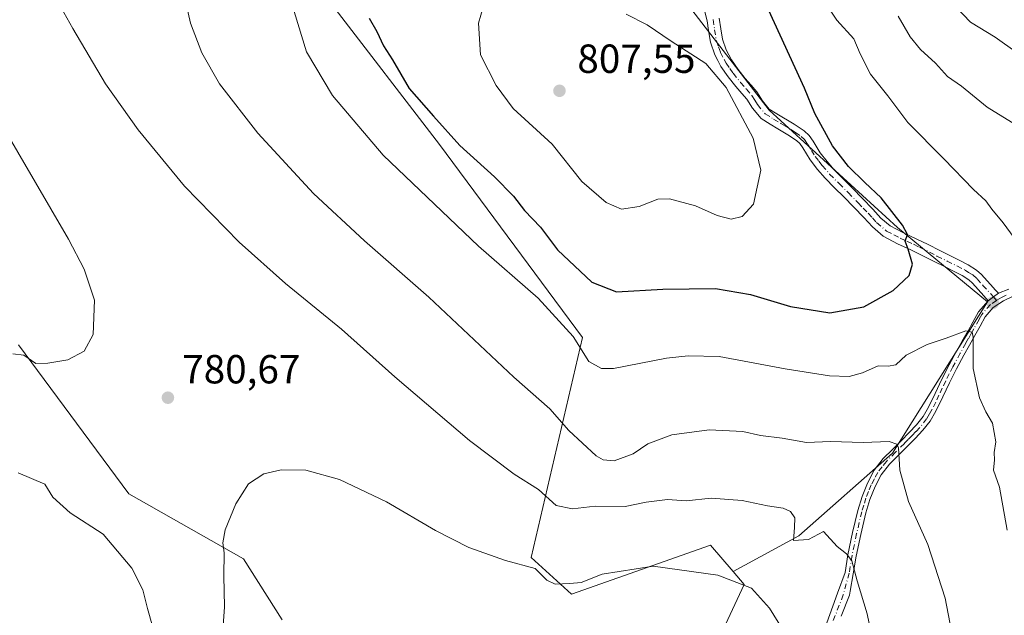
# Model space of a CAD drawing. Units: metres. Extents: x 617524 to 620971, y 4738687 to 4741060.
# Drawn here: x 619188 to 619431, y 4739358 to 4739505 of the extents above; entities that cross this region are included whole.
import ezdxf

# ---------------------------------------------------------------- set-up
doc = ezdxf.new("R2010")
doc.units = ezdxf.units.M
doc.header["$MEASUREMENT"] = 0
doc.linetypes.add('DGN Style 4', pattern=[2.6384748266838614, 1.318413404963828, -0.6592067024819142, 0.001648016756204785, -0.6592067024819142])
for name, color, linetype, lineweight in [('Arbolado forestal CxS', 92, 'Continuous', 0), ('Camino Cxs', 7, 'Continuous', 0), ('Camino eje', 30, 'DGN Style 4', 13), ('Cultivos herbáceos CxS', 92, 'Continuous', 0), ('Curva de nivel maestra', 30, 'Continuous', 30), ('Curva de nivel normal', 30, 'Continuous', 0), ('Pastizal CxS', 92, 'Continuous', 0), ('Pista no pavimentada Cxs', 111, 'Continuous', 0), ('Pista no pavimentada eje', 91, 'DGN Style 4', 0), ('Punto de cota en terreno', 7, 'Continuous', 0), ('Rótulo de punto de cota en terreno', 7, 'Continuous', 0), ('Suelo desnudo CxS', 253, 'Continuous', 0)]:
    doc.layers.add(name, color=color, linetype=linetype, lineweight=lineweight)
doc.styles.add('Style-Arial', font='txt')

# ---------------------------------------------------------------- blocks, each defined once
blk = doc.blocks.new('5PATER')
at = {"layer": 'Suelo desnudo CxS', "linetype": 'Continuous', "lineweight": 0}
h = blk.add_hatch(color=51, dxfattribs=at)
edge = h.paths.add_edge_path()
edge.add_ellipse((0, 0), major_axis=(-0.1095731443231308, -0.1110710700762829), ratio=0.9994222409660322, start_angle=0, end_angle=360)

msp = doc.modelspace()

# ---------------------------------------------------------------- linework, layer by layer
at = {"layer": 'Arbolado forestal CxS', "color": 92, "linetype": 'Continuous', "lineweight": 0}
for points in [[(619363.8552999999, 4739368.4145, 781.0764000000055), (619358.2692999998, 4739374.986500001, 782.5957000000053), (619323.9753000002, 4739362.882099999, 779.7820000000065), (619314.0352999996, 4739371.9243, 781.3671999999933), (619326.6876999997, 4739426.1713, 796.0516999999965), (619291.3646999998, 4739473.7797, 799.0547999999981), (619264.8026999999, 4739508.267100001, 797.1033000000026), (619288.0707, 4739520.671900001, 800.6900000000023), (619264.0255000005, 4739556.4669, 795.2725999999967), (619252.6026999997, 4739560.0529, 794.0964999999997), (619244.9315, 4739562.461300001, 793.4988000000012), (619237.9993000003, 4739561.690500001, 792.7746000000043), (619228.6667, 4739560.6533, 792.0844999999972), (619203.0780999997, 4739553.784499999, 790.1401999999945), (619203.0686999997, 4739553.774499999, 790.1389999999956), (619190.0573000005, 4739540.0987, 787.0129000000015), (619159.8069000002, 4739507.3685, 779.3733000000066), (619139.5263, 4739488.0089, 774.1239999999963), (619126.3191000001, 4739477.270300001, 771.344299999997)], [(619325.1151000002, 4739544.068299999, 800.4443000000028), (619372.7736999998, 4739482.2269, 804.1401999999945), (619404.4011000004, 4739453.294700001, 800.8402999999962), (619426.5604999998, 4739434.977499999, 796.5816000000051), (619403.1914999997, 4739397.676300001, 790.3111000000063), (619380.0203, 4739377.231699999, 785.1269999999931), (619363.8552999999, 4739368.4145, 781.0764000000055), (619358.2692999998, 4739374.986500001, 782.5957000000053), (619323.9753000002, 4739362.882099999, 779.7820000000065), (619314.0352999996, 4739371.9243, 781.3671999999933), (619326.6876999997, 4739426.1713, 796.0516999999965), (619291.3646999998, 4739473.7797, 799.0547999999981), (619264.8026999999, 4739508.267100001, 797.1033000000026)], [(619357.5579000004, 4739105.583699999, 756.749299999996), (619321.2599, 4739143.180500001, 755.6190999999964), (619330.2960999999, 4739162.1669, 759.5400999999983), (619318.5494999997, 4739180.249100001, 757.2326999999932), (619309.5137, 4739186.578299999, 754.0999000000012), (619305.8879000006, 4739202.4943, 754.5690999999933), (619294.7169000005, 4739216.9123, 754.1071999999986), (619290.3422999998, 4739222.558900001, 755.0044999999955), (619289.6350999996, 4739260.7163, 761.0544999999984), (619295.9603000004, 4739267.045499999, 762.2850999999937), (619314.9373000005, 4739305.922300001, 768.7891999999993), (619360.2138999999, 4739351.645300001, 777.8623999999982), (619366.5356999999, 4739365.2609, 780.7455999999949), (619363.8552999999, 4739368.4145, 781.0764000000055), (619380.0203, 4739377.231699999, 785.1269999999931), (619403.1914999997, 4739397.676300001, 790.3111000000063), (619426.5604999998, 4739434.977499999, 796.5816000000051), (619404.4011000004, 4739453.294700001, 800.8402999999962), (619372.7736999998, 4739482.2269, 804.1401999999945), (619325.1151000002, 4739544.068299999, 800.4443000000028)], [(619363.8552999999, 4739368.4145, 781.0764000000055), (619380.0203, 4739377.231699999, 785.1269999999931), (619403.1914999997, 4739397.676300001, 790.3111000000063), (619426.5604999998, 4739434.977499999, 796.5816000000051), (619404.4011000004, 4739453.294700001, 800.8402999999962), (619372.7736999998, 4739482.2269, 804.1401999999945), (619325.1151000002, 4739544.068299999, 800.4443000000028)], [(619363.8552999999, 4739368.4145, 781.0764000000055), (619380.0203, 4739377.231699999, 785.1269999999931), (619403.1914999997, 4739397.676300001, 790.3111000000063), (619426.5604999998, 4739434.977499999, 796.5816000000051), (619404.4011000004, 4739453.294700001, 800.8402999999962), (619372.7736999998, 4739482.2269, 804.1401999999945), (619325.1151000002, 4739544.068299999, 800.4443000000028)], [(619363.8552999999, 4739368.4145, 781.0764000000055), (619366.5356999999, 4739365.2609, 780.7455999999949), (619360.2138999999, 4739351.645300001, 777.8623999999982), (619314.9373000005, 4739305.922300001, 768.7891999999993), (619295.9603000004, 4739267.045499999, 762.2850999999937), (619289.6350999996, 4739260.7163, 761.0544999999984), (619290.3422999998, 4739222.558900001, 755.0044999999955), (619294.7169000005, 4739216.9123, 754.1071999999986)]]:
    msp.add_polyline3d(points, dxfattribs=at)
at = {"layer": 'Camino Cxs', "color": 7, "linetype": 'Continuous', "lineweight": 0, "extrusion": (-0.5618393987833492, 0.822754174077739, 0.08609331572440677), "elevation": 3551440.648827051, "flags": 128}
msp.add_lwpolyline([(-3184260.260474012, -306090.9904516398), (-3184261.899299246, -306092.0033123128), (-3184263.460390472, -306092.9998122397)], dxfattribs=at)
at = {"layer": 'Camino Cxs', "color": 7, "linetype": 'Continuous', "lineweight": 0}
for points in [[(619360.4101, 4739504.870100001, 808.0942000000068), (619360.7901, 4739502.300100001, 808.5776999999945), (619361.2100999998, 4739499.7301, 808.3233000000037), (619362.1201, 4739497.090100001, 807.5669000000053), (619363.4301000005, 4739494.610099999, 807.0800000000019), (619365.0800999999, 4739492.2601, 807.405700000003), (619366.8501000004, 4739490.020099999, 807.1589999999997), (619368.2801000001, 4739488.380100001, 806.6826000000001), (619369.7200999996, 4739486.7401, 807.5920000000042), (619371.1201, 4739484.4801, 809.1037000000069), (619372.7701000003, 4739482.4801, 810.2694999999949), (619374.5900999998, 4739481.340100001, 809.2367999999989), (619378.9200999998, 4739478.7401, 806.779800000004), (619381.4101, 4739477.120100001, 806.6542999999947), (619382.6300999997, 4739475.950099999, 806.2788), (619383.5601000005, 4739474.5601, 806.4719000000041), (619385.3501000004, 4739471.6801, 806.9510000000009), (619387.0100999996, 4739469.550100001, 806.3695000000008), (619388.7701000003, 4739467.4901, 804.9746000000015), (619391.0401, 4739465.220100001, 805.354800000001), (619393.3201000001, 4739462.960100001, 805.0850999999967), (619395.8000999996, 4739460.4101, 806.886599999998), (619398.2801000001, 4739457.840100001, 806.8067000000011), (619400.3201000001, 4739455.600099999, 805.6661000000023), (619402.5601000005, 4739453.670100001, 803.6772000000057), (619405.7500999998, 4739452.030099999, 803.7629000000015), (619409.0401, 4739450.520099999, 805.2994000000036), (619411.9301000005, 4739449.0701, 806.1903000000021), (619414.8000999996, 4739447.620100001, 805.6609999999928), (619417.3101000005, 4739446.380100001, 804.8991999999998), (619419.7500999998, 4739445.1601, 804.1098999999958), (619421.8701, 4739444.0701, 803.7497000000003), (619423.8901000004, 4739442.790100001, 803.6947999999975), (619425.0900999998, 4739441.6801, 803.4164000000019), (619427.9901000002, 4739438.5001, 800.2694000000047), (619428.5191000003, 4739437.918099999, 799.496499999994), (619429.3000999996, 4739437.1075, 798.8007999999973), (619428.0592999998, 4739436.156300001, 799.7936000000045), (619426.7550999997, 4739435.1601, 800.8027000000002), (619425.7301000003, 4739436.450099999, 801.6294999999955), (619422.9301000005, 4739439.530099999, 804.2437999999966), (619422.0301000001, 4739440.360099999, 804.2541000000057), (619420.3501000004, 4739441.420100001, 803.9453999999969), (619418.3701, 4739442.440099999, 803.9465000000056), (619415.9501, 4739443.6501, 805.1900000000023), (619413.4401000004, 4739444.890100001, 806.5111999999937), (619407.7200999996, 4739447.770099999, 806.3932999999961), (619404.4200999998, 4739449.290100001, 805.5244999999995), (619400.8501000004, 4739451.120100001, 804.9645000000019), (619398.1901000004, 4739453.4101, 805.8968000000023), (619396.0601000005, 4739455.7601, 806.8187999999938), (619393.6101000002, 4739458.290100001, 806.709799999997), (619391.1501000002, 4739460.8201, 806.1587000000001), (619388.8901000004, 4739463.0601, 806.5203000000038), (619386.5301000001, 4739465.420100001, 806.3570000000037), (619384.6501000002, 4739467.620100001, 806.0261000000029), (619382.8501000004, 4739469.940099999, 806.1202000000048), (619381.0000999998, 4739472.9001, 806.335699999996), (619380.2801000001, 4739473.9801, 806.8237999999984), (619379.5100999996, 4739474.7301, 807.148000000001), (619377.3101000005, 4739476.1601, 807.5323000000063), (619374.8501000004, 4739477.630100001, 808.7743000000046), (619373.0000999998, 4739478.7401, 810.1116000000038), (619370.7401000002, 4739480.1601, 809.9342999999935), (619368.6401000004, 4739482.700099999, 807.9829000000027), (619367.2600999996, 4739484.920100001, 806.7811999999976), (619365.9901000002, 4739486.370100001, 807.323000000004), (619364.5100999996, 4739488.0701, 807.9951000000001), (619362.6401000004, 4739490.440099999, 807.7761000000029), (619360.8201000001, 4739493.020099999, 807.630999999994), (619360.0601000005, 4739494.470100001, 808.343399999998), (619359.3201000001, 4739495.870100001, 809.0173999999971), (619358.2401000002, 4739498.9801, 809.6503999999986), (619357.7701000003, 4739501.8301, 809.2639999999956), (619357.4101, 4739504.2601, 807.9875000000029), (619356.8400999998, 4739506.470100001, 806.6137000000017)], [(619426.7550999997, 4739435.1601, 800.8027000000002), (619425.7301000003, 4739436.450099999, 801.6294999999955), (619422.9301000005, 4739439.530099999, 804.2437999999966), (619422.0301000001, 4739440.360099999, 804.2541000000057), (619420.3501000004, 4739441.420100001, 803.9453999999969), (619418.3701, 4739442.440099999, 803.9465000000056), (619415.9501, 4739443.6501, 805.1900000000023), (619413.4401000004, 4739444.890100001, 806.5111999999937), (619407.7200999996, 4739447.770099999, 806.3932999999961), (619404.4200999998, 4739449.290100001, 805.5244999999995), (619400.8501000004, 4739451.120100001, 804.9645000000019), (619398.1901000004, 4739453.4101, 805.8968000000023), (619396.0601000005, 4739455.7601, 806.8187999999938), (619393.6101000002, 4739458.290100001, 806.709799999997), (619391.1501000002, 4739460.8201, 806.1587000000001), (619388.8901000004, 4739463.0601, 806.5203000000038), (619386.5301000001, 4739465.420100001, 806.3570000000037), (619384.6501000002, 4739467.620100001, 806.0261000000029), (619382.8501000004, 4739469.940099999, 806.1202000000048), (619381.0000999998, 4739472.9001, 806.335699999996), (619380.2801000001, 4739473.9801, 806.8237999999984), (619379.5100999996, 4739474.7301, 807.148000000001), (619377.3101000005, 4739476.1601, 807.5323000000063), (619374.8501000004, 4739477.630100001, 808.7743000000046), (619373.0000999998, 4739478.7401, 810.1116000000038), (619370.7401000002, 4739480.1601, 809.9342999999935), (619368.6401000004, 4739482.700099999, 807.9829000000027), (619367.2600999996, 4739484.920100001, 806.7811999999976), (619365.9901000002, 4739486.370100001, 807.323000000004), (619364.5100999996, 4739488.0701, 807.9951000000001), (619362.6401000004, 4739490.440099999, 807.7761000000029), (619360.8201000001, 4739493.020099999, 807.630999999994), (619360.0601000005, 4739494.470100001, 808.343399999998), (619359.3201000001, 4739495.870100001, 809.0173999999971), (619358.2401000002, 4739498.9801, 809.6503999999986), (619357.7701000003, 4739501.8301, 809.2639999999956), (619357.4101, 4739504.2601, 807.9875000000029), (619356.8400999998, 4739506.470100001, 806.6137000000017)], [(619360.4101, 4739504.870100001, 808.0942000000068), (619360.7901, 4739502.300100001, 808.5776999999945), (619361.2100999998, 4739499.7301, 808.3233000000037), (619362.1201, 4739497.090100001, 807.5669000000053), (619363.4301000005, 4739494.610099999, 807.0800000000019), (619365.0800999999, 4739492.2601, 807.405700000003), (619366.8501000004, 4739490.020099999, 807.1589999999997), (619368.2801000001, 4739488.380100001, 806.6826000000001), (619369.7200999996, 4739486.7401, 807.5920000000042), (619371.1201, 4739484.4801, 809.1037000000069), (619372.7701000003, 4739482.4801, 810.2694999999949), (619374.5900999998, 4739481.340100001, 809.2367999999989), (619378.9200999998, 4739478.7401, 806.779800000004), (619381.4101, 4739477.120100001, 806.6542999999947), (619382.6300999997, 4739475.950099999, 806.2788), (619383.5601000005, 4739474.5601, 806.4719000000041), (619385.3501000004, 4739471.6801, 806.9510000000009), (619387.0100999996, 4739469.550100001, 806.3695000000008), (619388.7701000003, 4739467.4901, 804.9746000000015), (619391.0401, 4739465.220100001, 805.354800000001), (619393.3201000001, 4739462.960100001, 805.0850999999967), (619395.8000999996, 4739460.4101, 806.886599999998), (619398.2801000001, 4739457.840100001, 806.8067000000011), (619400.3201000001, 4739455.600099999, 805.6661000000023), (619402.5601000005, 4739453.670100001, 803.6772000000057), (619405.7500999998, 4739452.030099999, 803.7629000000015), (619409.0401, 4739450.520099999, 805.2994000000036), (619411.9301000005, 4739449.0701, 806.1903000000021), (619414.8000999996, 4739447.620100001, 805.6609999999928), (619417.3101000005, 4739446.380100001, 804.8991999999998), (619419.7500999998, 4739445.1601, 804.1098999999958), (619421.8701, 4739444.0701, 803.7497000000003), (619423.8901000004, 4739442.790100001, 803.6947999999975), (619425.0900999998, 4739441.6801, 803.4164000000019), (619427.9901000002, 4739438.5001, 800.2694000000047), (619428.5191000003, 4739437.918099999, 799.496499999994), (619429.3000999996, 4739437.1075, 798.8007999999973)]]:
    msp.add_polyline3d(points, dxfattribs=at)
at = {"layer": 'Camino eje', "color": 30, "linetype": 'DGN Style 4', "lineweight": 13}
msp.add_polyline3d([(619358.9101, 4739504.565099999, 807.9597000000067), (619359.2801000001, 4739502.065099999, 808.8920000000071), (619359.7251000004, 4739499.3551, 808.9416000000057), (619360.2651000004, 4739497.800100001, 808.7222999999941), (619360.7200999996, 4739496.4801, 808.2850000000036), (619361.7451, 4739494.540100001, 807.3291000000027), (619362.1250999998, 4739493.815099999, 806.9651000000014), (619363.0351, 4739492.5251, 806.6811000000016), (619363.8601000002, 4739491.350099999, 807.3417999999947), (619365.6801000005, 4739489.045100001, 807.321100000001), (619367.1350999996, 4739487.3751, 806.1108999999997), (619368.4901000002, 4739485.8301, 806.9867999999989), (619369.1901000004, 4739484.700099999, 807.7759999999981), (619369.8800999997, 4739483.590100001, 808.5194999999949), (619371.7550999997, 4739481.3201, 810.0884999999981), (619373.7950999998, 4739480.040100001, 809.6324000000022), (619375.6350999996, 4739478.9351, 808.3638999999966), (619376.8651000002, 4739478.200099999, 807.4247999999934), (619378.1151000002, 4739477.450099999, 806.8447000000016), (619379.2150999998, 4739476.735099999, 806.9235999999946), (619380.6524999999, 4739475.737500001, 806.6774000000005), (619381.4550999999, 4739474.965100001, 806.3248000000021), (619382.2801000001, 4739473.7301, 805.6532000000007), (619383.1750999996, 4739472.290100001, 805.6778999999952), (619384.1001000004, 4739470.8101, 806.2832999999956), (619385.0000999998, 4739469.6501, 806.3236999999937), (619385.8300999999, 4739468.585100001, 805.9336000000039), (619387.6501000002, 4739466.4551, 805.3462000000001), (619389.9650999998, 4739464.140100001, 805.7489999999963), (619392.2351000002, 4739461.890100001, 804.8990999999951), (619394.7050999999, 4739459.350099999, 806.6153000000049), (619395.9301000005, 4739458.085100001, 806.9024999999965), (619397.1700999998, 4739456.800100001, 806.764599999995), (619398.1901000004, 4739455.6801, 806.3696000000054), (619399.2550999997, 4739454.505100001, 805.6560000000028), (619401.7050999999, 4739452.395099999, 803.482600000003), (619403.4901000002, 4739451.4801, 803.8375999999989), (619405.0850999998, 4739450.6601, 804.5960000000051), (619406.7351000002, 4739449.9001, 805.1836000000039), (619408.3800999997, 4739449.145099999, 805.7446999999956), (619409.8251, 4739448.420100001, 806.1385000000009), (619414.1201, 4739446.255100001, 806.0160999999936), (619416.6300999997, 4739445.015100001, 804.9521999999997), (619419.0601000005, 4739443.800100001, 804.0877999999939), (619421.1101000002, 4739442.745100001, 803.8683000000019), (619421.9501, 4739442.215100001, 803.8990999999951), (619422.9600999998, 4739441.575099999, 803.9281999999948), (619424.0100999996, 4739440.6051, 803.610400000005), (619425.4600999998, 4739439.015100001, 802.4559000000008), (619428.0592999998, 4739436.156300001, 799.7936000000045), (619428.8487, 4739435.285499999, 799.6474000000018)], dxfattribs=at)
at = {"layer": 'Cultivos herbáceos CxS', "color": 92, "linetype": 'Continuous', "lineweight": 0}
for points in [[(619363.8552999999, 4739368.4145, 781.0764000000055), (619358.2692999998, 4739374.986500001, 782.5957000000053), (619323.9753000002, 4739362.882099999, 779.7820000000065), (619314.0352999996, 4739371.9243, 781.3671999999933), (619326.6876999997, 4739426.1713, 796.0516999999965), (619291.3646999998, 4739473.7797, 799.0547999999981), (619264.8026999999, 4739508.267100001, 797.1033000000026), (619288.0707, 4739520.671900001, 800.6900000000023), (619264.0255000005, 4739556.4669, 795.2725999999967), (619252.6026999997, 4739560.0529, 794.0964999999997), (619244.9315, 4739562.461300001, 793.4988000000012), (619237.9993000003, 4739561.690500001, 792.7746000000043), (619228.6667, 4739560.6533, 792.0844999999972), (619203.0780999997, 4739553.784499999, 790.1401999999945), (619203.0686999997, 4739553.774499999, 790.1389999999956), (619190.0573000005, 4739540.0987, 787.0129000000015), (619159.8069000002, 4739507.3685, 779.3733000000066), (619139.5263, 4739488.0089, 774.1239999999963), (619126.3191000001, 4739477.270300001, 771.344299999997)], [(619264.8026999999, 4739508.267100001, 797.1033000000026), (619291.3646999998, 4739473.7797, 799.0547999999981), (619326.6876999997, 4739426.1713, 796.0516999999965), (619314.0352999996, 4739371.9243, 781.3671999999933), (619323.9753000002, 4739362.882099999, 779.7820000000065), (619358.2692999998, 4739374.986500001, 782.5957000000053), (619363.8552999999, 4739368.4145, 781.0764000000055), (619366.5356999999, 4739365.2609, 780.7455999999949), (619360.2138999999, 4739351.645300001, 777.8623999999982)], [(619252.5872999998, 4739356.554099999, 777.4079000000056), (619243.0231, 4739371.583500001, 780.0758999999962), (619214.7401000002, 4739387.6171, 783.0449999999983), (619187.5268999999, 4739424.3643, 779.5887999999978)], [(619187.5268999999, 4739424.3643, 779.5887999999978), (619214.7401000002, 4739387.6171, 783.0449999999983), (619243.0231, 4739371.583500001, 780.0758999999962), (619252.5872999998, 4739356.554099999, 777.4079000000056)], [(619363.8552999999, 4739368.4145, 781.0764000000055), (619366.5356999999, 4739365.2609, 780.7455999999949), (619360.2138999999, 4739351.645300001, 777.8623999999982), (619314.9373000005, 4739305.922300001, 768.7891999999993), (619295.9603000004, 4739267.045499999, 762.2850999999937), (619289.6350999996, 4739260.7163, 761.0544999999984), (619290.3422999998, 4739222.558900001, 755.0044999999955), (619294.7169000005, 4739216.9123, 754.1071999999986)]]:
    msp.add_polyline3d(points, dxfattribs=at)
at = {"layer": 'Curva de nivel maestra', "color": 30, "linetype": 'Continuous', "lineweight": 30, "elevation": 800, "flags": 128}
for points in [[(619387.7199999997, 4739432.270099999), (619396.0499999998, 4739433.720100001), (619403.3300000001, 4739437.7401), (619407.2400000002, 4739441.420100001), (619408.1200000001, 4739444.210100001), (619407.0300000003, 4739447.9801), (619406.29, 4739449.880100001), (619406.8600000005, 4739451.520099999), (619405.6699999999, 4739453.890100001), (619400.3799999999, 4739460.5801), (619396.2999999998, 4739464.360099999), (619392.3300000001, 4739468.340100001), (619388.3499999996, 4739473.4001), (619384, 4739481.380100001), (619381.4699999997, 4739487.640100001), (619371.7699999996, 4739508.790100001)], [(619274.04, 4739504.940099999), (619275.9699999997, 4739501.640100001), (619277.5800000001, 4739498.0601), (619279.7699999996, 4739494.6501), (619283.9400000004, 4739487.600099999), (619289.9000000004, 4739480.780099999), (619296.4299999997, 4739473.4801), (619304.9800000006, 4739465.780099999), (619309.6900000004, 4739460.9801), (619312.3399999999, 4739457.460100001), (619316.3099999996, 4739453.360099999), (619320.5499999998, 4739447.780099999), (619328.9800000006, 4739439.8101), (619335.0899999999, 4739437.460100001), (619346.5199999996, 4739438.0801), (619359.5, 4739438.280099999), (619368.1500000004, 4739436.800100001), (619377.9600000001, 4739433.840100001), (619387.7199999997, 4739432.270099999)]]:
    msp.add_lwpolyline(points, dxfattribs=at)
at = {"layer": 'Curva de nivel normal', "color": 30, "linetype": 'Continuous', "lineweight": 0, "flags": 128}
for points, elevation in [([(619398.3799999999, 4739350.880100001), (619396.8799999999, 4739358.0001), (619394.4199999999, 4739366.120100001), (619393.0999999996, 4739371.100099999), (619391.8399999999, 4739372.840100001), (619389.5, 4739374.6601), (619386.1100000005, 4739378.3201), (619382.4199999999, 4739376.380100001), (619378.7100000001, 4739376.0801), (619378.9800000006, 4739379.3201), (619379.0300000003, 4739381.670100001), (619377.9900000002, 4739383.2401), (619376.1500000004, 4739384.100099999), (619372.3099999996, 4739384.6601), (619366.1100000005, 4739385.9801), (619358.4199999999, 4739386.5001), (619352.2599999999, 4739385.920100001), (619347.6900000004, 4739386.170100001), (619342.3799999999, 4739385.520099999), (619337.2400000002, 4739384.4801), (619329.79, 4739384.530099999), (619324.2000000002, 4739383.880100001), (619320.1600000003, 4739384.7301), (619315.8300000001, 4739388.640100001), (619309.8600000005, 4739392.450099999), (619298.8399999999, 4739400.780099999), (619280.4100000003, 4739416.4301), (619267.2000000002, 4739428.210100001), (619253.4500000002, 4739439.460100001), (619242, 4739449.6801), (619228.4900000002, 4739463.5001), (619217.04, 4739477.380100001), (619209.0300000003, 4739488.710100001), (619200.9699999997, 4739502.3201), (619189.8399999999, 4739522.1801)], 785), ([(619228.04, 4739512.470100001), (619229.9600000001, 4739503.6601), (619232.7300000006, 4739496.390100001), (619237.1399999997, 4739488.7401), (619246.5700000003, 4739476.5601), (619260.3499999996, 4739461.700099999), (619272.9400000004, 4739449.960100001), (619288.7400000002, 4739436.090100001), (619309.7199999997, 4739416.4001), (619318.6500000004, 4739408.590100001), (619323.3300000001, 4739403.2301), (619330.0700000003, 4739397.0001), (619331.75, 4739396.0001), (619334.4800000006, 4739395.7601), (619339.2000000002, 4739397.4901), (619342.8200000003, 4739399.940099999), (619348.75, 4739402.190099999), (619357.9100000003, 4739403.370100001), (619366.2400000002, 4739402.940099999), (619370.5800000001, 4739401.9901), (619375.9800000006, 4739401.340100001), (619381.9100000003, 4739400.2601), (619387.8600000005, 4739400.540100001), (619395.9000000004, 4739400.2501), (619402.3200000003, 4739400.5001), (619404.2599999999, 4739399.840100001), (619404.6399999997, 4739398.9101), (619404.9900000002, 4739393.4801), (619407.1500000004, 4739385.7401), (619411.8799999999, 4739375.1501), (619416.1799999997, 4739361.860099999), (619418.5199999996, 4739349.450099999)], 790), ([(619383.9800000006, 4739512.6601), (619389.4400000004, 4739504.420100001), (619393.5999999996, 4739499.800100001), (619395.1600000003, 4739496.130100001), (619397.7699999996, 4739491.120100001), (619402.0300000003, 4739485.7501), (619406.9600000001, 4739479.140100001), (619415.8399999999, 4739470.190099999), (619423.1399999997, 4739462.6601), (619426.1500000004, 4739459.880100001), (619427.6500000004, 4739457.780099999), (619430.4299999997, 4739454.460100001), (619435.6299999999, 4739447.370100001)], 795.0000000000001), ([(619302.1799999997, 4739507.590100001), (619301.0099999999, 4739503.6601), (619301.5199999996, 4739495.850099999), (619305.3799999999, 4739488.3101), (619309.5899999999, 4739482.610099999), (619319.2199999997, 4739473.840100001), (619326.5199999996, 4739464.610099999), (619332.5, 4739459.4101), (619336.2999999998, 4739457.8301), (619340.6399999997, 4739458.450099999), (619345.2599999999, 4739460.270099999), (619348.1500000004, 4739460.3201), (619354.5800000001, 4739458.590100001), (619359.9199999999, 4739456.270099999), (619363.3399999999, 4739455.350099999), (619366.0800000001, 4739455.960100001), (619368.8300000001, 4739459.0601), (619370.7199999997, 4739467.4001), (619368.8200000003, 4739475.300100001), (619362.1200000001, 4739487.800100001), (619357.0800000001, 4739493.7601), (619348.5599999996, 4739499.2401), (619342.6200000001, 4739503.300100001), (619337.4400000004, 4739505.9001)], 805), ([(619418.7400000002, 4739507.800100001), (619422.4400000004, 4739503.9301), (619428.4500000002, 4739500.200099999), (619433.8899999997, 4739496.380100001), (619438.2999999998, 4739494.020099999), (619441.7800000003, 4739492.050100001), (619444.0499999998, 4739491.0701), (619447.3799999999, 4739489.4001), (619455.9699999997, 4739487.380100001), (619465.3300000001, 4739486.860099999), (619472.6600000003, 4739485.620100001), (619476.0499999998, 4739485.770099999), (619477.9100000003, 4739487.6801), (619477.3099999996, 4739490.0601), (619476, 4739493.4001), (619473.9600000001, 4739496.040100001), (619470.2800000003, 4739501.960100001), (619466.5999999996, 4739508.950099999)], 785), ([(619431.4199999999, 4739378.620100001), (619429.54, 4739389.220100001), (619428.0999999996, 4739393.450099999), (619428.3300000001, 4739396.020099999), (619428.2400000002, 4739397.8201), (619428.6200000001, 4739400.390100001), (619427.8399999999, 4739405.030099999), (619426.1500000004, 4739407.8301), (619424.6100000005, 4739411.290100001), (619423.0999999996, 4739418.540100001), (619423.0700000003, 4739426.2601), (619422.8399999999, 4739427.4801), (619421.2800000003, 4739427.8101), (619416.3799999999, 4739426.0001), (619411.6799999997, 4739424.4101), (619406.5599999996, 4739421.770099999), (619404.0099999999, 4739419.4001), (619402.0599999996, 4739419.0801), (619399.6399999997, 4739419.190099999), (619395.75, 4739417.4301), (619392.5099999999, 4739416.530099999), (619387.6600000003, 4739416.670100001), (619376.6900000004, 4739418.470100001), (619360.4299999997, 4739421.440099999), (619352.7199999997, 4739421.6601), (619347.3799999999, 4739421.0601), (619334.3700000001, 4739418.520099999), (619331.3799999999, 4739418.5001), (619328.2300000006, 4739420.280099999), (619324.3700000001, 4739426.4301), (619315.7800000003, 4739435.890100001), (619301, 4739448.6801), (619277.4699999997, 4739471.1501), (619264.9800000006, 4739485.8301), (619258.6100000005, 4739496.640100001), (619255.5099999999, 4739506.5601)], 795.0000000000001), ([(619439.5700000003, 4739474.920100001), (619426.5, 4739482.9901), (619420.1699999999, 4739488.100099999), (619416.7100000001, 4739490.540100001), (619413.79, 4739493.800100001), (619410.0800000001, 4739497.1501), (619407.54, 4739500.3301), (619404.5599999996, 4739505.4001)], 790), ([(619179.1600000003, 4739485.8301), (619199.8799999999, 4739450.370100001), (619203.75, 4739443.020099999), (619206.2800000003, 4739435.4001), (619205.9600000001, 4739426.890100001), (619203.7400000002, 4739422.800100001), (619199.7400000002, 4739420.640100001), (619194.7999999998, 4739419.800100001), (619191.8300000001, 4739419.7601), (619188.8799999999, 4739421.790100001), (619186.1200000001, 4739422.130100001)], 780), ([(619178.1399999997, 4739307.030099999), (619190.3200000003, 4739295.5101), (619192.8700000001, 4739293.850099999), (619196.0499999998, 4739293.450099999), (619199.7199999997, 4739295.2301), (619202.2599999999, 4739298.6601), (619205.5800000001, 4739305.0801), (619209.4600000001, 4739309.440099999), (619211.1399999997, 4739312.8301), (619212.6399999997, 4739319.7601), (619216.54, 4739328.040100001), (619220.4400000004, 4739343.720100001), (619220.6200000001, 4739354.970100001), (619219.3799999999, 4739359.300100001), (619218.2199999997, 4739363.920100001), (619215.5199999996, 4739369.2601), (619208.4400000004, 4739377.6601), (619200.3099999996, 4739382.920100001), (619195.9900000002, 4739386.8201), (619194.0499999998, 4739390.030099999), (619187.4199999999, 4739392.8201)], 785), ([(619237.8899999997, 4739352.7301), (619238.3600000005, 4739359.7301), (619238.1699999999, 4739367.4001), (619238.2800000003, 4739373.020099999), (619237.9600000001, 4739375.5601), (619238.54, 4739378.690099999), (619241.1900000004, 4739385.1801), (619244.25, 4739390.0601), (619248.0300000003, 4739392.540100001), (619252.3099999996, 4739393.5001), (619258.4100000003, 4739393.420100001), (619266.75, 4739391.1601), (619278.3200000003, 4739385.620100001), (619290.4199999999, 4739378.5701), (619298.6399999997, 4739374.380100001), (619307.7000000002, 4739371.1601), (619314.9800000006, 4739369.170100001), (619317.8799999999, 4739366.280099999), (619319.9600000001, 4739365.3301), (619323.5800000001, 4739365.520099999), (619326.3700000001, 4739365.770099999), (619331.5700000003, 4739367.790100001), (619344.1299999999, 4739369.7501), (619360.04, 4739367.540100001), (619368.3499999996, 4739364.3201), (619372.7999999998, 4739359.390100001), (619380.0700000003, 4739347.7501)], 780)]:
    msp.add_lwpolyline(points, dxfattribs=dict(at, elevation=elevation))
at = {"layer": 'Pastizal CxS', "color": 92, "linetype": 'Continuous', "lineweight": 0}
msp.add_polyline3d([(619187.5268999999, 4739424.3643, 779.5887999999978), (619214.7401000002, 4739387.6171, 783.0449999999983), (619243.0231, 4739371.583500001, 780.0758999999962), (619252.5872999998, 4739356.554099999, 777.4079000000056)], dxfattribs=at)
msp.add_polyline3d([(619187.5268999999, 4739424.3643, 779.5887999999978), (619214.7401000002, 4739387.6171, 783.0449999999983), (619243.0231, 4739371.583500001, 780.0758999999962), (619252.5872999998, 4739356.554099999, 777.4079000000056)], dxfattribs=at)
at = {"layer": 'Pista no pavimentada Cxs', "color": 111, "linetype": 'Continuous', "lineweight": 0, "extrusion": (-0.5618393987833492, 0.822754174077739, 0.08609331572440677), "elevation": 3551440.648827051, "flags": 128}
msp.add_lwpolyline([(-3184260.260474012, -306090.9904516398), (-3184261.899299246, -306092.0033123128), (-3184263.460390472, -306092.9998122397)], dxfattribs=at)
at = {"layer": 'Pista no pavimentada Cxs', "color": 111, "linetype": 'Continuous', "lineweight": 0}
for points in [[(619386.5774999997, 4739354.629699999, 788.1380000000064), (619389.6202999996, 4739363.0963, 789.2143000000069), (619391.4600999998, 4739368.2301, 789.5785000000033), (619392.1801000005, 4739372.590100001, 790.0016000000034), (619393.3101000005, 4739378.040100001, 793.9961999999941), (619394.6001000004, 4739383.470100001, 794.4695999999968), (619395.6401000004, 4739386.920100001, 793.4848999999958), (619396.9901000002, 4739390.2401, 794.241399999999), (619398.6401000004, 4739393.4101, 795.532600000006), (619400.8800999997, 4739396.290100001, 794.9661000000052), (619403.1700999998, 4739398.5801, 794.3561999999947), (619405.3601000002, 4739400.7601, 795.0050000000047), (619407.2701000003, 4739402.710100001, 794.3438000000025), (619409.1101000002, 4739404.630100001, 796.2837000000001), (619410.7401000002, 4739406.700099999, 797.0568000000059), (619412.0800999999, 4739408.960100001, 796.8334000000032), (619413.6901000004, 4739412.390100001, 797.8935999999959), (619415.3701, 4739415.920100001, 797.6935999999987), (619417.1601, 4739419.390100001, 797.2170000000042), (619418.9901000002, 4739422.8101, 798.7283000000026), (619420.3601000002, 4739425.2501, 798.2032999999938), (619421.7100999998, 4739427.6601, 797.7642000000051), (619422.9700999996, 4739429.950099999, 800.1765000000014), (619424.3501000004, 4739432.450099999, 801.9900000000052), (619426.7550999997, 4739435.1601, 800.8027000000002), (619428.0592999998, 4739436.156300001, 799.7936000000045), (619429.3000999996, 4739437.1075, 798.8007999999973), (619431.8800999997, 4739438.090100001, 797.4254999999977)], [(619429.3000999996, 4739437.1075, 798.8007999999973), (619431.8800999997, 4739438.090100001, 797.4254999999977)], [(619386.5774999997, 4739354.629699999, 788.1380000000064), (619389.6202999996, 4739363.0963, 789.2143000000069), (619391.4600999998, 4739368.2301, 789.5785000000033), (619392.1801000005, 4739372.590100001, 790.0016000000034), (619393.3101000005, 4739378.040100001, 793.9961999999941), (619394.6001000004, 4739383.470100001, 794.4695999999968), (619395.6401000004, 4739386.920100001, 793.4848999999958), (619396.9901000002, 4739390.2401, 794.241399999999), (619398.6401000004, 4739393.4101, 795.532600000006), (619400.8800999997, 4739396.290100001, 794.9661000000052), (619403.1700999998, 4739398.5801, 794.3561999999947), (619405.3601000002, 4739400.7601, 795.0050000000047), (619407.2701000003, 4739402.710100001, 794.3438000000025), (619409.1101000002, 4739404.630100001, 796.2837000000001), (619410.7401000002, 4739406.700099999, 797.0568000000059), (619412.0800999999, 4739408.960100001, 796.8334000000032), (619413.6901000004, 4739412.390100001, 797.8935999999959), (619415.3701, 4739415.920100001, 797.6935999999987), (619417.1601, 4739419.390100001, 797.2170000000042), (619418.9901000002, 4739422.8101, 798.7283000000026), (619420.3601000002, 4739425.2501, 798.2032999999938), (619421.7100999998, 4739427.6601, 797.7642000000051), (619422.9700999996, 4739429.950099999, 800.1765000000014), (619424.3501000004, 4739432.450099999, 801.9900000000052), (619426.7550999997, 4739435.1601, 800.8027000000002)], [(619432.7500999998, 4739436.2301, 797.4646999999969), (619430.5800999999, 4739435.170100001, 798.9584000000032), (619428.0100999996, 4739433.530099999, 800.3907000000036), (619426.0401, 4739431.270099999, 801.3288999999932), (619424.7701000003, 4739428.960100001, 800.4958000000044), (619423.5100999996, 4739426.6601, 798.5967999999993), (619422.1501000002, 4739424.2501, 797.7125999999989), (619420.7901, 4739421.8301, 798.1450999999943), (619418.9700999996, 4739418.4301, 796.9235000000045), (619417.2001, 4739415.0101, 796.8638000000064), (619415.5500999996, 4739411.5101, 797.7188000000025), (619413.8901000004, 4739408.0001, 796.6123999999982), (619412.4401000004, 4739405.540100001, 795.4116999999969), (619410.6601, 4739403.280099999, 794.8901000000043), (619408.7500999998, 4739401.280099999, 794.3898000000045), (619406.8201000001, 4739399.3201, 794.7442000000011), (619404.6201, 4739397.130100001, 794.406099999993), (619402.4200999998, 4739394.9301, 794.6729999999953), (619400.3800999997, 4739392.300100001, 795.4786000000023), (619398.8501000004, 4739389.380100001, 794.4573999999994), (619397.5800999999, 4739386.2301, 792.7357000000048), (619396.5800999999, 4739382.9301, 792.5384999999952), (619395.3101000005, 4739377.590100001, 793.317599999995), (619394.1901000004, 4739372.210100001, 790.0733000000037), (619393.4801000003, 4739367.890100001, 789.5748000000021), (619392.7500999998, 4739363.5701, 787.9563999999956), (619392.5365000004, 4739362.5997, 787.5271000000066), (619390.5022999998, 4739357.460700001, 786.4931000000071)], [(619432.7500999998, 4739436.2301, 797.4646999999969), (619430.5800999999, 4739435.170100001, 798.9584000000032), (619428.0100999996, 4739433.530099999, 800.3907000000036), (619426.0401, 4739431.270099999, 801.3288999999932), (619424.7701000003, 4739428.960100001, 800.4958000000044), (619423.5100999996, 4739426.6601, 798.5967999999993), (619422.1501000002, 4739424.2501, 797.7125999999989), (619420.7901, 4739421.8301, 798.1450999999943), (619418.9700999996, 4739418.4301, 796.9235000000045), (619417.2001, 4739415.0101, 796.8638000000064), (619415.5500999996, 4739411.5101, 797.7188000000025), (619413.8901000004, 4739408.0001, 796.6123999999982), (619412.4401000004, 4739405.540100001, 795.4116999999969), (619410.6601, 4739403.280099999, 794.8901000000043), (619408.7500999998, 4739401.280099999, 794.3898000000045), (619406.8201000001, 4739399.3201, 794.7442000000011), (619404.6201, 4739397.130100001, 794.406099999993), (619402.4200999998, 4739394.9301, 794.6729999999953), (619400.3800999997, 4739392.300100001, 795.4786000000023), (619398.8501000004, 4739389.380100001, 794.4573999999994), (619397.5800999999, 4739386.2301, 792.7357000000048), (619396.5800999999, 4739382.9301, 792.5384999999952), (619395.3101000005, 4739377.590100001, 793.317599999995), (619394.1901000004, 4739372.210100001, 790.0733000000037), (619393.4801000003, 4739367.890100001, 789.5748000000021), (619392.7500999998, 4739363.5701, 787.9563999999956), (619392.5365000004, 4739362.5997, 787.5271000000066), (619390.5022999998, 4739357.460700001, 786.4931000000071)]]:
    msp.add_polyline3d(points, dxfattribs=at)
at = {"layer": 'Pista no pavimentada eje', "color": 91, "linetype": 'DGN Style 4', "lineweight": 0}
for points in [[(619431.2301000003, 4739436.630100001, 797.8573000000034), (619430.0450999998, 4739436.047499999, 798.797200000001), (619428.8487, 4739435.285499999, 799.6474000000018)], [(619428.8487, 4739435.285499999, 799.6474000000018), (619427.3350999998, 4739434.315099999, 800.4918000000035), (619425.1951000001, 4739431.860099999, 801.501099999994), (619424.5050999997, 4739430.610099999, 801.0745000000024), (619423.2401000002, 4739428.3101, 798.8622000000032), (619422.6101000002, 4739427.1601, 797.4619999999995), (619421.9301000005, 4739425.9551, 797.6364000000032), (619421.2550999997, 4739424.7501, 797.9502999999969), (619419.8901000004, 4739422.3201, 798.4373999999953), (619418.0651000004, 4739418.9101, 796.8473999999987), (619417.1801000005, 4739417.200099999, 796.0874000000041), (619416.2851, 4739415.465100001, 797.2069000000047), (619415.4451000001, 4739413.700099999, 797.7786999999954), (619414.6201, 4739411.950099999, 797.7661999999983), (619413.8151000004, 4739410.235099999, 797.248000000007), (619412.9851000002, 4739408.4801, 796.4364999999963), (619412.3151000004, 4739407.350099999, 795.9878999999929), (619411.5900999998, 4739406.120100001, 796.1238000000012), (619409.8850999996, 4739403.9551, 795.4697000000016), (619408.9301000005, 4739402.9551, 794.6018999999943), (619408.0100999996, 4739401.995100001, 794.1195000000008), (619407.0450999998, 4739401.015100001, 794.4590000000027), (619406.0900999998, 4739400.040100001, 794.7709999999935), (619403.8951000003, 4739397.8551, 794.1214000000036), (619401.6501000002, 4739395.610099999, 794.7237000000023), (619400.6300999997, 4739394.295100001, 795.3329999999987), (619399.5100999996, 4739392.8551, 795.4364999999963), (619398.6851000005, 4739391.270099999, 794.9446999999927), (619397.9200999998, 4739389.8101, 794.2220999999992), (619397.2451, 4739388.1501, 793.4170000000014), (619396.6101000002, 4739386.575099999, 793.1300000000047), (619396.0900999998, 4739384.850099999, 793.1891999999935), (619395.5900999998, 4739383.200099999, 793.5525000000052), (619394.3101000005, 4739377.815099999, 793.6168999999937), (619393.7500999998, 4739375.1251, 791.8984000000055), (619393.1851000005, 4739372.4001, 789.8209999999963), (619392.4700999996, 4739368.0601, 788.8469000000041), (619391.0268999999, 4739362.6731, 788.3126000000047), (619387.4550999999, 4739353.5449, 787.849000000002)]]:
    msp.add_polyline3d(points, dxfattribs=at)

# ---------------------------------------------------------------- block references
at = {"layer": 'Punto de cota en terreno', "color": 7, "linetype": 'Continuous', "lineweight": 0, "xscale": 10, "yscale": 10, "zscale": 10}
for p in [(619321, 4739487, 807.5500000000029), (619427.8899999997, 4739434.710000001, 795.6399999999995), (619224.4000000004, 4739411.310000001, 780.6699999999983)]:
    msp.add_blockref('5PATER', p, dxfattribs=at)

# ---------------------------------------------------------------- texts
at = {"layer": 'Rótulo de punto de cota en terreno', "color": 7, "linetype": 'Continuous', "lineweight": 0, "style": 'Style-Arial'}
for s, p in [('807,55', (619325.4096999997, 4739491.409700001)), ('780,67', (619227.9277999997, 4739414.8378))]:
    msp.add_text(s, height=7.000000000000002, dxfattribs=at).set_placement(p)

doc.saveas('drawing.dxf')
